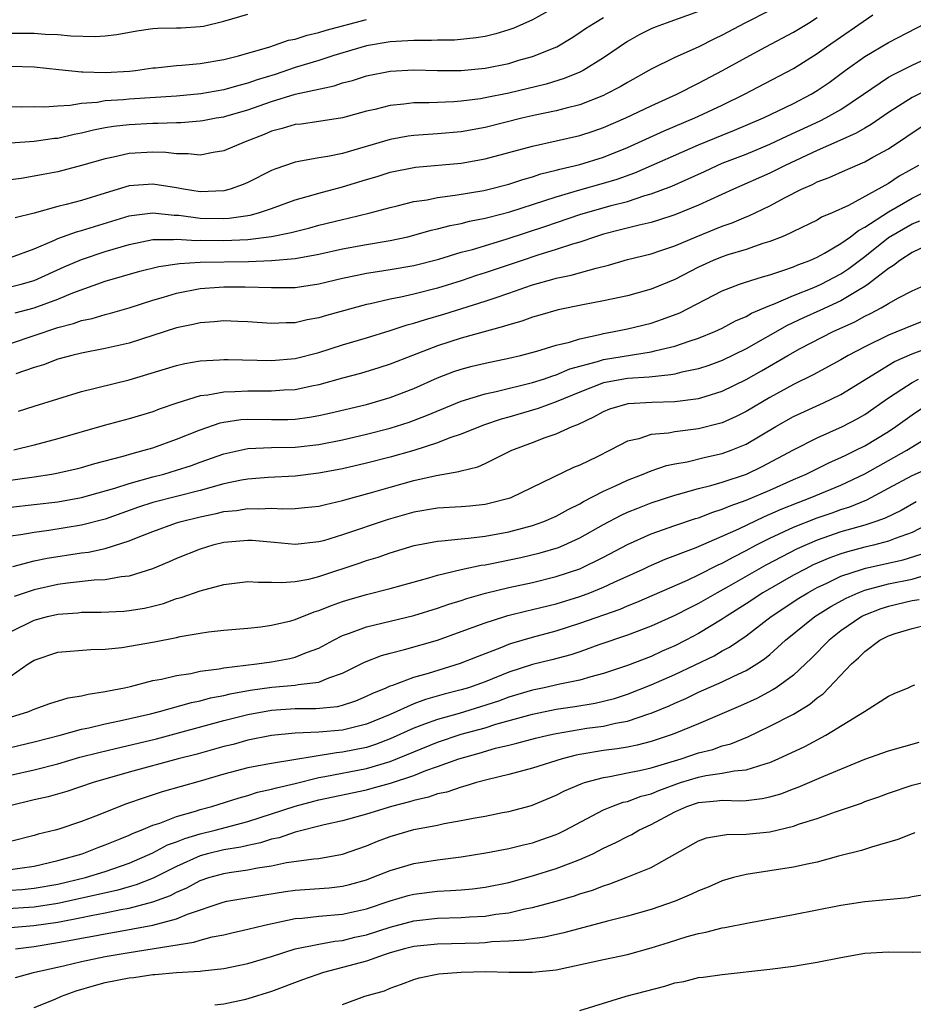
# Model space of a CAD drawing. Units: inches. Extents: x 2559000 to 2562000, y 1542000 to 1545000.
# Drawn here: x 2560118 to 2560193, y 1542264 to 1542347 of the extents above; entities that cross this region are included whole.
import ezdxf

# ---------------------------------------------------------------- set-up
doc = ezdxf.new("R2010")
doc.units = ezdxf.units.IN
doc.header["$MEASUREMENT"] = 0
doc.layers.add('LD25591542_2ft', color=105, linetype='Continuous')

msp = doc.modelspace()

# ---------------------------------------------------------------- linework, layer by layer
at = {"layer": 'LD25591542_2ft'}
for points, elevation in [([(2560164.098, 1542349), (2560161, 1542347.265), (2560159.435, 1542346.565), (2560159, 1542346.417), (2560157.913, 1542346.087), (2560157, 1542345.878), (2560156.256, 1542345.744), (2560154.435, 1542345.565), (2560153, 1542345.55), (2560152.479, 1542345.521), (2560151, 1542345.536), (2560150.506, 1542345.494), (2560149, 1542345.421), (2560147, 1542345.084), (2560144.264, 1542344.265), (2560143, 1542343.854), (2560141, 1542343.245), (2560139.323, 1542342.677), (2560137.794, 1542342.206), (2560137, 1542341.923), (2560136.249, 1542341.751), (2560135, 1542341.379), (2560133.037, 1542341.037), (2560131, 1542340.845), (2560127, 1542340.582), (2560126.532, 1542340.533), (2560125, 1542340.434), (2560124.314, 1542340.314), (2560123, 1542340.214), (2560122.041, 1542340.041), (2560121, 1542339.988), (2560119.907, 1542339.908), (2560119, 1542339.939), (2560117.925, 1542339.925), (2560117, 1542339.954)], 8332), ([(2560175, 1542347.963), (2560172.281, 1542347), (2560171.342, 1542346.658), (2560171, 1542346.511), (2560170.006, 1542345.994), (2560169, 1542345.434), (2560167, 1542344.072), (2560165.278, 1542343), (2560165, 1542342.859), (2560163.685, 1542342.315), (2560162.153, 1542341.847), (2560159, 1542341.104), (2560157, 1542340.691), (2560156.628, 1542340.628), (2560155, 1542340.416), (2560154.367, 1542340.367), (2560152.285, 1542340.285), (2560151, 1542340.272), (2560150.158, 1542340.158), (2560149, 1542340.055), (2560147.726, 1542339.726), (2560147, 1542339.566), (2560145, 1542339.007), (2560143, 1542338.691), (2560141.508, 1542338.492), (2560141, 1542338.442), (2560139.891, 1542338.109), (2560139, 1542337.885), (2560138.381, 1542337.618), (2560136.777, 1542337), (2560135, 1542336.221), (2560134.084, 1542336.084), (2560133, 1542335.875), (2560131.984, 1542335.984), (2560131, 1542335.979), (2560130.087, 1542336.087), (2560129, 1542336.11), (2560127, 1542335.995), (2560125.703, 1542335.704), (2560125, 1542335.572), (2560123, 1542334.986), (2560121, 1542334.465), (2560119.755, 1542334.245), (2560119, 1542334.086), (2560117.906, 1542333.906), (2560116.308, 1542333.692)], 8336), ([(2560181, 1542348.07), (2560178.906, 1542347), (2560177, 1542345.974), (2560176.338, 1542345.662), (2560174.975, 1542344.975), (2560173, 1542344.091), (2560171, 1542343.106), (2560169, 1542342.001), (2560168.379, 1542341.62), (2560167.196, 1542341), (2560167, 1542340.907), (2560165, 1542340.12), (2560163.835, 1542339.834), (2560163, 1542339.593), (2560161.235, 1542339.235), (2560160.203, 1542339), (2560157, 1542338.206), (2560155, 1542337.84), (2560153, 1542337.66), (2560151, 1542337.525), (2560150.536, 1542337.464), (2560149, 1542337.192), (2560145, 1542336.009), (2560143.746, 1542335.746), (2560143, 1542335.633), (2560141.322, 1542335.323), (2560141, 1542335.287), (2560139.3, 1542334.7), (2560139, 1542334.567), (2560137, 1542333.554), (2560136.611, 1542333.389), (2560135.53, 1542333), (2560135, 1542332.86), (2560133, 1542332.785), (2560131.585, 1542333), (2560131, 1542333.108), (2560129, 1542333.429), (2560127, 1542333.272), (2560125, 1542332.678), (2560123, 1542332.054), (2560121.709, 1542331.709), (2560121, 1542331.543), (2560119, 1542330.986), (2560117.415, 1542330.585)], 8338), ([(2560117, 1542346.141), (2560119, 1542346.148), (2560119.932, 1542346.068), (2560121, 1542346.043), (2560122.081, 1542345.919), (2560124.139, 1542345.861), (2560125, 1542345.91), (2560125.961, 1542346.039), (2560127.653, 1542346.347), (2560129, 1542346.545), (2560129.431, 1542346.569), (2560131, 1542346.586), (2560131.397, 1542346.603), (2560133, 1542346.697), (2560133.261, 1542346.739), (2560135, 1542347.154), (2560137, 1542347.759)], 8328), ([(2560117, 1542324.771), (2560117.899, 1542325), (2560119, 1542325.314), (2560121.545, 1542326.455), (2560123, 1542327.09), (2560125, 1542327.754), (2560127, 1542328.352), (2560129, 1542328.75), (2560130.757, 1542328.757), (2560131, 1542328.787), (2560132.678, 1542328.678), (2560133, 1542328.693), (2560135, 1542328.665), (2560137, 1542328.76), (2560138.997, 1542329.003), (2560140.659, 1542329.341), (2560141, 1542329.446), (2560142.246, 1542329.754), (2560143, 1542329.963), (2560145, 1542330.457), (2560145.454, 1542330.546), (2560147.329, 1542331), (2560149, 1542331.454), (2560149.588, 1542331.588), (2560151, 1542331.953), (2560152.115, 1542332.116), (2560153, 1542332.309), (2560154.486, 1542332.486), (2560156.895, 1542332.895), (2560157.354, 1542333), (2560159, 1542333.427), (2560160.18, 1542333.82), (2560161, 1542334.035), (2560161.713, 1542334.287), (2560163, 1542334.596), (2560163.309, 1542334.691), (2560165, 1542335.085), (2560167, 1542335.705), (2560169, 1542336.517), (2560172.094, 1542337.906), (2560174.686, 1542339), (2560175, 1542339.146), (2560177, 1542340.089), (2560178.87, 1542341), (2560183, 1542343.161), (2560185, 1542344.435), (2560185.776, 1542345), (2560189.679, 1542347.68)], 8342), ([(2560117, 1542327.258), (2560119, 1542327.983), (2560120.712, 1542328.712), (2560121, 1542328.849), (2560122.584, 1542329.416), (2560123, 1542329.516), (2560127, 1542330.752), (2560127.208, 1542330.792), (2560129, 1542331.011), (2560130.812, 1542330.812), (2560131.2, 1542330.799), (2560133, 1542330.563), (2560135, 1542330.533), (2560135.443, 1542330.557), (2560137.194, 1542330.806), (2560137.923, 1542331), (2560139, 1542331.369), (2560141, 1542332.099), (2560142.525, 1542332.525), (2560143, 1542332.671), (2560145, 1542333.203), (2560147, 1542333.819), (2560147.916, 1542334.084), (2560149, 1542334.434), (2560151.144, 1542334.856), (2560155, 1542335.198), (2560157, 1542335.561), (2560161, 1542336.634), (2560165, 1542337.529), (2560166.106, 1542337.894), (2560167, 1542338.201), (2560168.873, 1542339), (2560171, 1542340.014), (2560173.165, 1542341), (2560175, 1542341.93), (2560177.005, 1542342.995), (2560179, 1542344.106), (2560180.657, 1542345), (2560183, 1542346.224), (2560184.268, 1542347), (2560185, 1542347.474)], 8340), ([(2560117, 1542336.904), (2560119, 1542337.044), (2560120.711, 1542337.289), (2560121, 1542337.308), (2560122.361, 1542337.639), (2560123, 1542337.757), (2560123.999, 1542338), (2560125, 1542338.193), (2560125.698, 1542338.302), (2560127, 1542338.456), (2560129, 1542338.571), (2560129.437, 1542338.563), (2560131, 1542338.628), (2560131.371, 1542338.629), (2560133, 1542338.747), (2560133.219, 1542338.781), (2560134.348, 1542339), (2560135, 1542339.104), (2560135.146, 1542339.146), (2560137, 1542339.686), (2560139, 1542340.384), (2560140.996, 1542340.996), (2560144.285, 1542341.715), (2560145, 1542341.96), (2560145.828, 1542342.172), (2560147, 1542342.554), (2560149, 1542342.956), (2560151, 1542343.054), (2560153, 1542343.007), (2560155, 1542343.002), (2560157, 1542343.189), (2560159, 1542343.596), (2560159.862, 1542343.862), (2560161, 1542344.178), (2560163.045, 1542345), (2560164.273, 1542345.727), (2560165, 1542346.198), (2560165.471, 1542346.529), (2560166.19, 1542347), (2560167, 1542347.455)], 8334), ([(2560117, 1542343.364), (2560119, 1542343.32), (2560121.077, 1542343.077), (2560123, 1542342.88), (2560123.111, 1542342.89), (2560125, 1542342.832), (2560127.051, 1542342.949), (2560127.531, 1542343), (2560129, 1542343.213), (2560129.227, 1542343.227), (2560131, 1542343.429), (2560131.449, 1542343.449), (2560133, 1542343.603), (2560135, 1542343.93), (2560136.233, 1542344.233), (2560138.873, 1542345), (2560140.444, 1542345.556), (2560141, 1542345.651), (2560142.01, 1542345.99), (2560143, 1542346.201), (2560143.6, 1542346.4), (2560147, 1542347.296)], 8330), ([(2560117.404, 1542322.596), (2560119, 1542323.007), (2560121, 1542323.735), (2560122.265, 1542324.265), (2560125, 1542325.242), (2560127.907, 1542326.093), (2560129.502, 1542326.498), (2560131.252, 1542326.748), (2560133, 1542326.842), (2560137.08, 1542326.92), (2560139.004, 1542326.996), (2560141, 1542327.159), (2560143, 1542327.521), (2560145, 1542327.977), (2560147, 1542328.345), (2560149, 1542328.678), (2560150.498, 1542329), (2560151, 1542329.122), (2560152.463, 1542329.537), (2560153, 1542329.652), (2560154.055, 1542329.945), (2560155, 1542330.116), (2560155.698, 1542330.302), (2560157, 1542330.553), (2560157.345, 1542330.655), (2560159.096, 1542331.096), (2560162.038, 1542332.038), (2560163, 1542332.369), (2560165, 1542332.952), (2560167, 1542333.499), (2560168.15, 1542333.85), (2560169.618, 1542334.382), (2560175, 1542336.729), (2560177, 1542337.559), (2560178.033, 1542337.967), (2560180.46, 1542339), (2560183, 1542340.225), (2560184.483, 1542341), (2560185, 1542341.315), (2560185.997, 1542342.003), (2560187.351, 1542343), (2560189, 1542344.178), (2560191, 1542345.361), (2560194.153, 1542347)], 8344), ([(2560117, 1542320.004), (2560121, 1542321.356), (2560122.319, 1542321.681), (2560123, 1542321.932), (2560123.893, 1542322.107), (2560125, 1542322.445), (2560125.448, 1542322.552), (2560127, 1542323.005), (2560129, 1542323.65), (2560129.909, 1542323.909), (2560131, 1542324.247), (2560133, 1542324.622), (2560135, 1542324.77), (2560136.783, 1542324.783), (2560139, 1542324.71), (2560141, 1542324.722), (2560143, 1542325.022), (2560145, 1542325.498), (2560146.229, 1542325.771), (2560147, 1542325.916), (2560147.928, 1542326.072), (2560149, 1542326.226), (2560151, 1542326.58), (2560153.111, 1542327.111), (2560155, 1542327.683), (2560155.933, 1542327.933), (2560158.795, 1542328.794), (2560162.118, 1542329.882), (2560165, 1542330.882), (2560167.627, 1542331.627), (2560169, 1542331.976), (2560170.466, 1542332.466), (2560171, 1542332.607), (2560172.735, 1542333.265), (2560175.498, 1542334.502), (2560176.572, 1542335), (2560177, 1542335.18), (2560179, 1542335.957), (2560181, 1542336.786), (2560182.498, 1542337.502), (2560185.246, 1542338.754), (2560185.727, 1542339), (2560187, 1542339.728), (2560188.906, 1542341), (2560191, 1542342.427), (2560191.358, 1542342.642), (2560193, 1542343.455), (2560195, 1542344.371)], 8346), ([(2560194.521, 1542341.479), (2560193, 1542340.714), (2560191, 1542339.472), (2560189.546, 1542338.454), (2560189, 1542338.152), (2560188.285, 1542337.715), (2560186.908, 1542337.092), (2560185, 1542336.255), (2560182.294, 1542335), (2560181, 1542334.351), (2560177.949, 1542333), (2560175, 1542331.646), (2560173, 1542330.83), (2560171.621, 1542330.379), (2560171, 1542330.201), (2560169.982, 1542329.982), (2560168.431, 1542329.569), (2560167, 1542329.214), (2560166.308, 1542329), (2560165, 1542328.549), (2560164.378, 1542328.378), (2560163, 1542327.919), (2560161.445, 1542327.445), (2560160.124, 1542327), (2560159.296, 1542326.704), (2560157, 1542325.94), (2560156.28, 1542325.72), (2560155, 1542325.286), (2560153, 1542324.664), (2560151, 1542324.164), (2560149.914, 1542323.914), (2560149, 1542323.744), (2560147.355, 1542323.354), (2560147, 1542323.289), (2560143.639, 1542322.361), (2560143, 1542322.164), (2560142.004, 1542321.996), (2560141, 1542321.754), (2560140.248, 1542321.752), (2560139, 1542321.68), (2560137, 1542321.819), (2560136.16, 1542321.84), (2560135, 1542321.899), (2560134.176, 1542321.824), (2560133, 1542321.754), (2560132.392, 1542321.607), (2560131, 1542321.312), (2560129, 1542320.661), (2560127, 1542320.035), (2560125, 1542319.57), (2560123, 1542319.197), (2560122.185, 1542319), (2560121, 1542318.677), (2560119.793, 1542318.207), (2560119, 1542317.968), (2560117.452, 1542317.452)], 8348), ([(2560117.696, 1542314.304), (2560119, 1542314.729), (2560121, 1542315.35), (2560123, 1542315.943), (2560127, 1542316.95), (2560128.595, 1542317.405), (2560131, 1542318.147), (2560131.693, 1542318.308), (2560133, 1542318.55), (2560134.621, 1542318.621), (2560135, 1542318.656), (2560135.34, 1542318.66), (2560139, 1542318.556), (2560141, 1542318.737), (2560143, 1542319.255), (2560145, 1542319.876), (2560147, 1542320.464), (2560149, 1542321.087), (2560150.436, 1542321.564), (2560151, 1542321.701), (2560151.977, 1542322.023), (2560153.542, 1542322.458), (2560157, 1542323.56), (2560157.858, 1542323.857), (2560159, 1542324.228), (2560160.906, 1542324.906), (2560161.213, 1542325), (2560162.621, 1542325.379), (2560163, 1542325.501), (2560164.251, 1542325.749), (2560166.359, 1542326.359), (2560167.406, 1542326.594), (2560169, 1542327.074), (2560171, 1542327.564), (2560171.832, 1542327.832), (2560173, 1542328.235), (2560174.805, 1542329), (2560176.38, 1542329.62), (2560177, 1542329.881), (2560177.837, 1542330.163), (2560179, 1542330.675), (2560179.239, 1542330.761), (2560181, 1542331.611), (2560182.306, 1542332.306), (2560183.686, 1542333), (2560184.604, 1542333.396), (2560185, 1542333.608), (2560186.011, 1542333.989), (2560187.384, 1542334.616), (2560189, 1542335.298), (2560189.698, 1542335.698), (2560191, 1542336.405), (2560192.565, 1542337.435), (2560193.755, 1542338.245)], 8350), ([(2560193.534, 1542335), (2560191.915, 1542334.085), (2560191, 1542333.479), (2560187.633, 1542331.633), (2560186.245, 1542331), (2560185.368, 1542330.633), (2560185, 1542330.405), (2560183, 1542329.444), (2560182.713, 1542329.287), (2560182.038, 1542329), (2560181, 1542328.587), (2560180.414, 1542328.414), (2560179, 1542327.924), (2560177.463, 1542327.463), (2560177, 1542327.309), (2560176.23, 1542327), (2560175, 1542326.443), (2560173, 1542325.404), (2560171, 1542324.571), (2560169, 1542324.022), (2560167, 1542323.586), (2560165.254, 1542323.255), (2560163.177, 1542322.823), (2560161.626, 1542322.374), (2560161, 1542322.211), (2560160.107, 1542321.893), (2560159, 1542321.586), (2560158.569, 1542321.431), (2560155, 1542320.454), (2560153, 1542319.815), (2560150.882, 1542319), (2560149, 1542318.255), (2560148.051, 1542317.949), (2560146.515, 1542317.485), (2560145, 1542317.082), (2560143, 1542316.52), (2560142.411, 1542316.411), (2560141, 1542316.091), (2560140.054, 1542316.054), (2560139, 1542315.97), (2560137, 1542315.995), (2560135.922, 1542315.922), (2560135, 1542315.913), (2560133.652, 1542315.652), (2560133, 1542315.591), (2560131.022, 1542314.978), (2560129.534, 1542314.465), (2560129, 1542314.256), (2560127, 1542313.663), (2560124.905, 1542313.095), (2560121, 1542311.965), (2560119, 1542311.433), (2560117.281, 1542311)], 8352), ([(2560116.397, 1542308.397), (2560119, 1542308.761), (2560120.501, 1542309), (2560120.925, 1542309.076), (2560122.552, 1542309.448), (2560123, 1542309.562), (2560124.116, 1542309.884), (2560126.507, 1542310.507), (2560127.26, 1542310.74), (2560128.278, 1542311), (2560129, 1542311.219), (2560131, 1542311.934), (2560133, 1542312.736), (2560134.69, 1542313.311), (2560135, 1542313.371), (2560136.417, 1542313.583), (2560137, 1542313.622), (2560139, 1542313.605), (2560140.39, 1542313.609), (2560141, 1542313.632), (2560142.213, 1542313.787), (2560143, 1542313.926), (2560143.882, 1542314.118), (2560147, 1542314.862), (2560149, 1542315.445), (2560151, 1542316.208), (2560153, 1542317.094), (2560154.369, 1542317.631), (2560155, 1542317.846), (2560155.914, 1542318.086), (2560157, 1542318.343), (2560159, 1542318.767), (2560159.98, 1542319), (2560161.364, 1542319.364), (2560163, 1542319.854), (2560164.123, 1542320.123), (2560165, 1542320.405), (2560166.778, 1542320.779), (2560167, 1542320.841), (2560167.892, 1542321), (2560169, 1542321.236), (2560171, 1542321.726), (2560171.963, 1542322.037), (2560173.411, 1542322.589), (2560177, 1542324.443), (2560178.452, 1542325), (2560178.861, 1542325.139), (2560180.375, 1542325.625), (2560181, 1542325.796), (2560182.175, 1542326.176), (2560183, 1542326.472), (2560183.369, 1542326.631), (2560184.379, 1542327), (2560185, 1542327.278), (2560185.605, 1542327.605), (2560187, 1542328.419), (2560187.802, 1542329), (2560188.467, 1542329.533), (2560189, 1542329.792), (2560191, 1542331.097), (2560193, 1542332.244), (2560194.545, 1542333)], 8354), ([(2560117, 1542306.214), (2560119, 1542306.424), (2560121, 1542306.668), (2560123, 1542307.02), (2560125.798, 1542307.798), (2560127, 1542308.204), (2560129, 1542308.764), (2560129.93, 1542309), (2560131, 1542309.315), (2560132.274, 1542309.726), (2560133, 1542309.997), (2560135, 1542310.699), (2560135.243, 1542310.757), (2560137, 1542311.139), (2560139, 1542311.225), (2560141, 1542311.257), (2560143, 1542311.487), (2560145, 1542311.89), (2560147, 1542312.348), (2560149, 1542312.863), (2560150.617, 1542313.383), (2560152.072, 1542313.928), (2560155, 1542315.139), (2560157, 1542315.756), (2560157.947, 1542315.947), (2560161, 1542316.702), (2560161.92, 1542317), (2560162.712, 1542317.288), (2560163, 1542317.361), (2560164.147, 1542317.853), (2560166.476, 1542318.476), (2560167, 1542318.645), (2560171, 1542319.303), (2560171.42, 1542319.42), (2560173, 1542319.78), (2560174.206, 1542320.206), (2560175, 1542320.45), (2560176.357, 1542321), (2560177, 1542321.303), (2560178.102, 1542321.898), (2560179, 1542322.272), (2560179.453, 1542322.547), (2560181, 1542323.2), (2560181.314, 1542323.314), (2560183, 1542324.051), (2560184.722, 1542324.722), (2560185.338, 1542325), (2560187, 1542325.877), (2560187.676, 1542326.324), (2560189, 1542327.338), (2560191, 1542328.919), (2560193, 1542330.09), (2560193.659, 1542330.341)], 8356), ([(2560194.284, 1542328.284), (2560193, 1542327.671), (2560191.955, 1542327), (2560191.431, 1542326.569), (2560191, 1542326.327), (2560189.305, 1542325), (2560189, 1542324.797), (2560188.534, 1542324.534), (2560187, 1542323.591), (2560185.23, 1542322.77), (2560183.843, 1542322.157), (2560182.477, 1542321.523), (2560179, 1542319.553), (2560177, 1542318.568), (2560175.857, 1542318.143), (2560175, 1542317.862), (2560173.576, 1542317.576), (2560173, 1542317.424), (2560172.649, 1542317.351), (2560170.827, 1542317.173), (2560169, 1542317.05), (2560167, 1542316.672), (2560165, 1542315.913), (2560163, 1542315.086), (2560161.479, 1542314.521), (2560159, 1542313.793), (2560158.371, 1542313.629), (2560156.877, 1542313.123), (2560155, 1542312.371), (2560154.047, 1542312.047), (2560153, 1542311.63), (2560151.005, 1542310.994), (2560149, 1542310.43), (2560147, 1542309.917), (2560145, 1542309.449), (2560143, 1542309.065), (2560141, 1542308.831), (2560138.72, 1542308.72), (2560137, 1542308.566), (2560136.479, 1542308.479), (2560135, 1542308.167), (2560133.881, 1542307.881), (2560133, 1542307.625), (2560129, 1542306.593), (2560127.796, 1542306.204), (2560125, 1542305.209), (2560123, 1542304.7), (2560120.249, 1542304.249), (2560119, 1542304.086), (2560117.887, 1542303.887), (2560117, 1542303.778)], 8358), ([(2560117.199, 1542301.199), (2560119, 1542301.675), (2560120.091, 1542301.91), (2560123, 1542302.368), (2560123.571, 1542302.429), (2560125, 1542302.737), (2560127, 1542303.366), (2560127.63, 1542303.63), (2560129, 1542304.168), (2560131, 1542304.88), (2560131.386, 1542305), (2560133, 1542305.401), (2560134.33, 1542305.67), (2560135, 1542305.838), (2560136.067, 1542305.933), (2560137, 1542306.088), (2560137.941, 1542306.06), (2560139, 1542306.12), (2560139.924, 1542306.076), (2560141, 1542306.106), (2560141.826, 1542306.173), (2560143, 1542306.304), (2560143.554, 1542306.445), (2560145, 1542306.761), (2560145.178, 1542306.822), (2560147.44, 1542307.44), (2560149, 1542307.898), (2560151, 1542308.453), (2560152.875, 1542308.875), (2560154.794, 1542309.206), (2560155, 1542309.282), (2560156.384, 1542309.616), (2560157, 1542309.892), (2560159.272, 1542311), (2560161, 1542311.671), (2560162.072, 1542312.072), (2560163, 1542312.394), (2560164.337, 1542313), (2560164.823, 1542313.177), (2560166.178, 1542313.822), (2560167, 1542314.284), (2560167.516, 1542314.484), (2560169.065, 1542314.935), (2560171.054, 1542315.054), (2560173, 1542315.115), (2560175, 1542315.368), (2560175.547, 1542315.547), (2560177, 1542315.974), (2560179, 1542316.962), (2560180.306, 1542317.694), (2560182.527, 1542319), (2560183.573, 1542319.573), (2560186.351, 1542321), (2560188.173, 1542321.827), (2560189, 1542322.291), (2560189.486, 1542322.514), (2560190.377, 1542323), (2560191, 1542323.378), (2560191.856, 1542323.856), (2560193, 1542324.436), (2560194.257, 1542325)], 8360), ([(2560194.074, 1542321.926), (2560193, 1542321.519), (2560191, 1542320.714), (2560189, 1542319.731), (2560187.619, 1542319), (2560187, 1542318.634), (2560184.653, 1542317.347), (2560183, 1542316.537), (2560181, 1542315.447), (2560179, 1542314.268), (2560178.155, 1542313.845), (2560177, 1542313.322), (2560176.752, 1542313.248), (2560175, 1542312.816), (2560173, 1542312.568), (2560172.457, 1542312.457), (2560171, 1542312.324), (2560169.971, 1542311.971), (2560169, 1542311.758), (2560167.551, 1542311), (2560166.464, 1542310.464), (2560165, 1542309.759), (2560164.453, 1542309.547), (2560159.17, 1542307), (2560159, 1542306.938), (2560157.467, 1542306.533), (2560157, 1542306.432), (2560155.709, 1542306.291), (2560155, 1542306.231), (2560153, 1542306.115), (2560151, 1542305.781), (2560148.831, 1542305.169), (2560145, 1542303.867), (2560143.387, 1542303.387), (2560143, 1542303.287), (2560141, 1542303.078), (2560139.242, 1542303.242), (2560137.388, 1542303.388), (2560137, 1542303.401), (2560135, 1542303.225), (2560134.066, 1542303), (2560133, 1542302.681), (2560131, 1542301.887), (2560130.389, 1542301.61), (2560128.985, 1542301.016), (2560127, 1542300.389), (2560126.328, 1542300.328), (2560125, 1542300.093), (2560124.057, 1542300.057), (2560121.814, 1542299.814), (2560121, 1542299.7), (2560119, 1542299.258), (2560117.315, 1542298.685)], 8362), ([(2560117, 1542295.705), (2560119, 1542296.693), (2560120.131, 1542297), (2560121, 1542297.202), (2560122.682, 1542297.317), (2560123, 1542297.353), (2560124.641, 1542297.359), (2560126.549, 1542297.451), (2560127, 1542297.49), (2560128.291, 1542297.709), (2560129, 1542297.875), (2560129.893, 1542298.107), (2560131, 1542298.503), (2560131.401, 1542298.599), (2560133, 1542299.168), (2560135, 1542299.693), (2560137, 1542299.94), (2560137.88, 1542299.88), (2560139, 1542299.892), (2560139.853, 1542299.853), (2560141, 1542299.938), (2560142.153, 1542300.153), (2560143, 1542300.371), (2560146.475, 1542301.525), (2560147, 1542301.717), (2560147.994, 1542302.006), (2560149, 1542302.364), (2560151.032, 1542302.968), (2560153, 1542303.347), (2560153.366, 1542303.366), (2560155, 1542303.554), (2560155.6, 1542303.6), (2560157, 1542303.767), (2560159, 1542304.143), (2560161, 1542304.673), (2560161.948, 1542305), (2560163, 1542305.445), (2560164.001, 1542306), (2560165, 1542306.492), (2560165.314, 1542306.687), (2560167, 1542307.557), (2560168.011, 1542308.011), (2560169, 1542308.482), (2560170.331, 1542309), (2560171, 1542309.283), (2560172.283, 1542309.717), (2560173, 1542309.863), (2560174.043, 1542310.043), (2560175.586, 1542310.414), (2560177, 1542310.726), (2560177.744, 1542311), (2560179, 1542311.519), (2560181.506, 1542313), (2560183, 1542313.842), (2560185.528, 1542315), (2560187, 1542315.712), (2560191.525, 1542318.475), (2560193, 1542319.118), (2560196.379, 1542320.379)], 8364), ([(2560115.599, 1542291), (2560118.499, 1542293), (2560119, 1542293.325), (2560121, 1542293.984), (2560123.783, 1542294.217), (2560125, 1542294.247), (2560126.388, 1542294.388), (2560129.138, 1542294.862), (2560131, 1542295.237), (2560131.314, 1542295.314), (2560133, 1542295.603), (2560133.707, 1542295.707), (2560135, 1542295.834), (2560137, 1542296.002), (2560138.119, 1542296.119), (2560139, 1542296.255), (2560140.638, 1542296.638), (2560141, 1542296.741), (2560142.612, 1542297.388), (2560143, 1542297.49), (2560144.064, 1542297.936), (2560145, 1542298.265), (2560145.559, 1542298.441), (2560147, 1542298.857), (2560149, 1542299.359), (2560152.253, 1542300.253), (2560153, 1542300.481), (2560155, 1542300.963), (2560156.68, 1542301.32), (2560157, 1542301.357), (2560157.436, 1542301.437), (2560160.029, 1542301.971), (2560161.644, 1542302.356), (2560163.186, 1542302.813), (2560163.634, 1542303), (2560165, 1542303.616), (2560167, 1542304.757), (2560168.465, 1542305.535), (2560169, 1542305.778), (2560169.868, 1542306.132), (2560171, 1542306.566), (2560173, 1542307.224), (2560173.295, 1542307.295), (2560175, 1542307.783), (2560176.041, 1542308.041), (2560177, 1542308.324), (2560179.043, 1542309), (2560180.37, 1542309.63), (2560183, 1542311.043), (2560185, 1542312.062), (2560187.129, 1542313), (2560188.357, 1542313.643), (2560189, 1542314.013), (2560191, 1542315.409), (2560192.142, 1542316.142), (2560193, 1542316.717), (2560193.527, 1542317)], 8366), ([(2560117, 1542288.507), (2560118.567, 1542289), (2560118.876, 1542289.124), (2560119, 1542289.191), (2560120.331, 1542289.669), (2560121.86, 1542290.14), (2560123, 1542290.319), (2560123.542, 1542290.458), (2560125, 1542290.673), (2560125.26, 1542290.74), (2560126.613, 1542291), (2560127.113, 1542291.113), (2560129, 1542291.599), (2560129.728, 1542291.728), (2560131, 1542292.032), (2560132.208, 1542292.208), (2560133, 1542292.382), (2560134.582, 1542292.582), (2560135, 1542292.673), (2560137.77, 1542293), (2560139, 1542293.173), (2560140.547, 1542293.453), (2560141, 1542293.567), (2560141.963, 1542293.962), (2560143, 1542294.335), (2560144.224, 1542295), (2560145, 1542295.388), (2560145.585, 1542295.585), (2560147, 1542296.134), (2560151, 1542297.081), (2560153, 1542297.688), (2560153.963, 1542298.037), (2560155, 1542298.352), (2560155.476, 1542298.524), (2560157.029, 1542298.971), (2560159, 1542299.442), (2560161, 1542299.869), (2560163, 1542300.359), (2560164.983, 1542301.017), (2560167, 1542302.001), (2560169, 1542303.077), (2560171, 1542303.961), (2560173, 1542304.661), (2560174.747, 1542305.253), (2560175, 1542305.325), (2560176.201, 1542305.799), (2560177, 1542306.031), (2560177.666, 1542306.334), (2560179, 1542306.794), (2560181, 1542307.649), (2560183, 1542308.544), (2560184.08, 1542309), (2560186.032, 1542309.968), (2560187, 1542310.381), (2560187.405, 1542310.595), (2560188.258, 1542311), (2560189, 1542311.381), (2560191, 1542312.591), (2560191.634, 1542313), (2560193, 1542313.999), (2560194.49, 1542315)], 8368), ([(2560117, 1542285.966), (2560119, 1542286.448), (2560121.186, 1542287), (2560123, 1542287.497), (2560123.619, 1542287.619), (2560125, 1542287.955), (2560126.201, 1542288.201), (2560128.811, 1542288.811), (2560129.562, 1542289), (2560132.25, 1542289.75), (2560133, 1542289.89), (2560133.866, 1542290.134), (2560135, 1542290.354), (2560135.513, 1542290.487), (2560137.203, 1542290.796), (2560139.038, 1542291.038), (2560141, 1542291.199), (2560141.264, 1542291.264), (2560143, 1542291.477), (2560143.834, 1542291.834), (2560145, 1542292.219), (2560146.837, 1542293.163), (2560148.278, 1542293.721), (2560149, 1542293.914), (2560150.205, 1542294.205), (2560153, 1542295.009), (2560155, 1542295.723), (2560157, 1542296.474), (2560158.657, 1542297), (2560158.921, 1542297.079), (2560160.523, 1542297.478), (2560161, 1542297.58), (2560163, 1542298.078), (2560165, 1542298.695), (2560165.831, 1542299), (2560167, 1542299.466), (2560167.889, 1542299.89), (2560170.327, 1542301), (2560170.779, 1542301.221), (2560172.176, 1542301.824), (2560174.81, 1542302.81), (2560177, 1542303.754), (2560178.388, 1542304.388), (2560180.564, 1542305.436), (2560181, 1542305.609), (2560181.962, 1542306.038), (2560183.386, 1542306.614), (2560184.402, 1542307), (2560187, 1542308.075), (2560189, 1542309.026), (2560192.539, 1542311), (2560193.775, 1542311.775)], 8370), ([(2560117, 1542283.621), (2560119, 1542284.081), (2560121, 1542284.596), (2560122.864, 1542285.136), (2560124.452, 1542285.548), (2560125.864, 1542285.864), (2560129.301, 1542286.698), (2560135, 1542288.222), (2560137, 1542288.74), (2560139, 1542289.109), (2560141, 1542289.238), (2560142.751, 1542289.25), (2560144.573, 1542289.427), (2560145, 1542289.54), (2560146.103, 1542289.897), (2560147, 1542290.276), (2560147.478, 1542290.522), (2560148.659, 1542291), (2560149, 1542291.156), (2560149.22, 1542291.221), (2560151, 1542291.883), (2560152.225, 1542292.225), (2560154.938, 1542293.062), (2560156.359, 1542293.641), (2560158.411, 1542294.411), (2560159, 1542294.655), (2560159.256, 1542294.744), (2560161, 1542295.256), (2560163, 1542295.794), (2560165, 1542296.425), (2560168.378, 1542297.622), (2560169, 1542297.887), (2560169.807, 1542298.192), (2560174.069, 1542300.069), (2560175, 1542300.502), (2560176.656, 1542301.344), (2560177, 1542301.49), (2560177.965, 1542302.035), (2560179, 1542302.553), (2560179.828, 1542303), (2560181, 1542303.593), (2560183, 1542304.52), (2560185, 1542305.315), (2560186.257, 1542305.743), (2560187, 1542306.017), (2560187.75, 1542306.25), (2560189.168, 1542306.832), (2560191, 1542307.797), (2560193, 1542308.89), (2560194.463, 1542309.537)], 8372), ([(2560193.342, 1542306.658), (2560192.061, 1542305.939), (2560190.717, 1542305.283), (2560189.933, 1542305), (2560189, 1542304.701), (2560187, 1542304.12), (2560185, 1542303.429), (2560183.299, 1542302.701), (2560180.665, 1542301.335), (2560177.52, 1542299.52), (2560176.573, 1542299), (2560175, 1542298.096), (2560174.262, 1542297.738), (2560173, 1542297.072), (2560171, 1542296.171), (2560169, 1542295.424), (2560166.605, 1542294.605), (2560165, 1542294.034), (2560164.222, 1542293.778), (2560162.642, 1542293.358), (2560161, 1542292.95), (2560159, 1542292.309), (2560157, 1542291.507), (2560155.614, 1542291), (2560155, 1542290.809), (2560153.558, 1542290.441), (2560151.994, 1542290.006), (2560151, 1542289.632), (2560149, 1542288.748), (2560147, 1542287.916), (2560145, 1542287.408), (2560143, 1542287.245), (2560141, 1542287.176), (2560139.017, 1542286.983), (2560137, 1542286.567), (2560135.775, 1542286.225), (2560135, 1542286.043), (2560132.618, 1542285.382), (2560131.137, 1542285), (2560127, 1542283.871), (2560123.975, 1542283), (2560121.745, 1542282.255), (2560120.191, 1542281.809), (2560119, 1542281.54), (2560116.953, 1542281.047)], 8374), ([(2560194.774, 1542305), (2560193, 1542304.08), (2560191.572, 1542303.572), (2560191, 1542303.334), (2560189.729, 1542303), (2560189, 1542302.833), (2560187.55, 1542302.45), (2560187, 1542302.275), (2560186.058, 1542301.942), (2560184.658, 1542301.342), (2560183.974, 1542301), (2560183, 1542300.483), (2560180.427, 1542299), (2560179, 1542298.064), (2560177.313, 1542297), (2560177, 1542296.783), (2560175, 1542295.569), (2560173.927, 1542295), (2560173, 1542294.531), (2560171.93, 1542294.07), (2560171, 1542293.639), (2560169, 1542292.878), (2560167, 1542292.201), (2560165.914, 1542291.914), (2560165, 1542291.636), (2560163.294, 1542291.294), (2560161.997, 1542291), (2560161, 1542290.798), (2560159, 1542290.191), (2560158.13, 1542289.87), (2560156.627, 1542289.373), (2560154.835, 1542288.835), (2560153, 1542288.332), (2560151.913, 1542287.913), (2560151, 1542287.594), (2560149, 1542286.686), (2560147.78, 1542286.22), (2560147, 1542285.972), (2560145, 1542285.554), (2560144.483, 1542285.518), (2560139, 1542284.626), (2560138.516, 1542284.516), (2560137, 1542284.236), (2560135, 1542283.72), (2560133, 1542283.129), (2560129.785, 1542282.215), (2560128.27, 1542281.73), (2560126.797, 1542281.203), (2560124.18, 1542280.18), (2560123, 1542279.736), (2560121.086, 1542279.086), (2560120.786, 1542279), (2560119.353, 1542278.647), (2560119, 1542278.536), (2560117, 1542278.044)], 8376), ([(2560117, 1542275.673), (2560117.807, 1542275.807), (2560119, 1542275.962), (2560121, 1542276.431), (2560123.042, 1542277), (2560124.446, 1542277.554), (2560125, 1542277.752), (2560126.255, 1542278.255), (2560127, 1542278.572), (2560127.284, 1542278.716), (2560128.028, 1542279), (2560129, 1542279.407), (2560129.595, 1542279.596), (2560131, 1542280.143), (2560132.6, 1542280.6), (2560133, 1542280.735), (2560133.988, 1542281), (2560136.272, 1542281.728), (2560137, 1542281.914), (2560137.812, 1542282.188), (2560139, 1542282.437), (2560139.427, 1542282.573), (2560141, 1542282.933), (2560143, 1542283.43), (2560143.507, 1542283.507), (2560147, 1542284.197), (2560149, 1542284.792), (2560153, 1542286.414), (2560155, 1542287.07), (2560157, 1542287.628), (2560157.92, 1542287.919), (2560161, 1542288.766), (2560163, 1542289.178), (2560164.579, 1542289.421), (2560166.294, 1542289.706), (2560167.9, 1542290.1), (2560169, 1542290.45), (2560171, 1542291.23), (2560173, 1542292.119), (2560176.311, 1542293.689), (2560177, 1542294.097), (2560177.592, 1542294.408), (2560179, 1542295.382), (2560181.111, 1542297), (2560183.459, 1542298.541), (2560184.2, 1542299), (2560185, 1542299.436), (2560185.801, 1542299.801), (2560187, 1542300.383), (2560188.818, 1542301), (2560189.072, 1542301.072), (2560192.23, 1542301.77), (2560193.753, 1542302.247)], 8378), ([(2560117, 1542273.936), (2560118.003, 1542273.998), (2560119, 1542274.095), (2560121, 1542274.455), (2560123.327, 1542275), (2560125, 1542275.516), (2560127, 1542276.22), (2560129, 1542277.087), (2560130.254, 1542277.746), (2560131, 1542278.009), (2560131.695, 1542278.306), (2560133, 1542278.699), (2560134.251, 1542279), (2560137, 1542279.735), (2560140.993, 1542281.007), (2560142.571, 1542281.429), (2560143, 1542281.54), (2560147, 1542282.405), (2560147.477, 1542282.523), (2560149.039, 1542282.961), (2560151, 1542283.615), (2560152.019, 1542284.019), (2560153, 1542284.349), (2560154.794, 1542285), (2560156.517, 1542285.483), (2560157.896, 1542285.896), (2560159, 1542286.165), (2560159.686, 1542286.315), (2560161.257, 1542286.742), (2560162.324, 1542287), (2560163, 1542287.145), (2560165.58, 1542287.58), (2560167, 1542287.771), (2560168.009, 1542288.009), (2560169, 1542288.182), (2560170.801, 1542288.801), (2560171, 1542288.857), (2560172.519, 1542289.481), (2560173, 1542289.707), (2560173.917, 1542290.084), (2560175, 1542290.615), (2560177, 1542291.492), (2560177.982, 1542291.982), (2560179, 1542292.449), (2560179.905, 1542293), (2560180.564, 1542293.436), (2560181, 1542293.808), (2560182.329, 1542295), (2560184.81, 1542297), (2560186.155, 1542297.845), (2560187.444, 1542298.556), (2560188.444, 1542299), (2560189, 1542299.213), (2560191, 1542299.737), (2560193, 1542300.155), (2560194.644, 1542300.644)], 8380), ([(2560193.594, 1542298.406), (2560193, 1542298.305), (2560191, 1542297.838), (2560190.358, 1542297.642), (2560188.919, 1542297.081), (2560188.77, 1542297), (2560187, 1542295.781), (2560186.005, 1542295), (2560184.512, 1542293.488), (2560183, 1542292.069), (2560181.536, 1542291), (2560181.213, 1542290.787), (2560179.897, 1542290.103), (2560178.519, 1542289.481), (2560175, 1542287.956), (2560173, 1542287.143), (2560172.616, 1542287), (2560171, 1542286.477), (2560169.832, 1542286.168), (2560169, 1542286.002), (2560168.145, 1542285.855), (2560167, 1542285.698), (2560165, 1542285.366), (2560164.692, 1542285.308), (2560163.49, 1542285), (2560161, 1542284.215), (2560159, 1542283.685), (2560157.269, 1542283.269), (2560156.291, 1542283), (2560155.308, 1542282.692), (2560155, 1542282.632), (2560153.791, 1542282.209), (2560153, 1542282.051), (2560152.233, 1542281.767), (2560151, 1542281.503), (2560150.629, 1542281.371), (2560149.119, 1542281), (2560147, 1542280.339), (2560145, 1542279.779), (2560143.431, 1542279.431), (2560141, 1542278.839), (2560139.638, 1542278.362), (2560139, 1542278.233), (2560138.074, 1542277.925), (2560137, 1542277.71), (2560136.431, 1542277.569), (2560135, 1542277.342), (2560133.602, 1542277), (2560133, 1542276.837), (2560131, 1542275.942), (2560129.038, 1542274.962), (2560127.606, 1542274.394), (2560127, 1542274.231), (2560126.052, 1542273.948), (2560124.434, 1542273.566), (2560121, 1542272.811), (2560119, 1542272.499), (2560116.341, 1542272.341)], 8382), ([(2560117, 1542270.801), (2560118.962, 1542270.962), (2560121, 1542271.255), (2560123, 1542271.629), (2560123.8, 1542271.801), (2560125, 1542272.018), (2560126.307, 1542272.307), (2560127, 1542272.428), (2560129, 1542272.95), (2560130.503, 1542273.498), (2560131, 1542273.761), (2560131.867, 1542274.132), (2560133, 1542274.757), (2560133.72, 1542275), (2560135, 1542275.358), (2560135.433, 1542275.433), (2560137, 1542275.647), (2560137.822, 1542275.822), (2560139, 1542275.994), (2560140.26, 1542276.26), (2560142.577, 1542276.577), (2560143, 1542276.609), (2560145, 1542276.964), (2560147, 1542277.672), (2560147.944, 1542278.055), (2560149, 1542278.458), (2560151, 1542279.046), (2560153, 1542279.425), (2560153.549, 1542279.549), (2560155, 1542279.799), (2560156.011, 1542280.011), (2560157, 1542280.178), (2560158.474, 1542280.474), (2560159, 1542280.565), (2560160.915, 1542281.085), (2560163, 1542281.937), (2560163.7, 1542282.3), (2560165.094, 1542282.906), (2560165.381, 1542283), (2560167, 1542283.443), (2560167.523, 1542283.523), (2560169, 1542283.813), (2560170.023, 1542284.023), (2560171, 1542284.254), (2560173.522, 1542285), (2560175, 1542285.498), (2560176.196, 1542285.804), (2560177, 1542286.091), (2560177.729, 1542286.271), (2560179.139, 1542286.861), (2560181, 1542287.748), (2560183, 1542288.78), (2560184.388, 1542289.612), (2560185, 1542290.136), (2560185.506, 1542290.494), (2560187.886, 1542293), (2560188.477, 1542293.523), (2560189, 1542294.049), (2560190.277, 1542295), (2560191, 1542295.372), (2560191.555, 1542295.555), (2560193, 1542295.988), (2560194.312, 1542296.313)], 8384), ([(2560117.443, 1542269), (2560119, 1542269.2), (2560121, 1542269.522), (2560122.257, 1542269.743), (2560123, 1542269.896), (2560123.944, 1542270.057), (2560125, 1542270.269), (2560126.551, 1542270.551), (2560127.33, 1542270.67), (2560129, 1542271), (2560131, 1542271.529), (2560131.922, 1542271.921), (2560134.937, 1542272.937), (2560135.23, 1542273), (2560138.45, 1542273.55), (2560140.178, 1542273.822), (2560141, 1542273.934), (2560143.86, 1542274.14), (2560145, 1542274.276), (2560145.584, 1542274.416), (2560147, 1542274.822), (2560147.498, 1542275), (2560149, 1542275.599), (2560151, 1542276.176), (2560153, 1542276.491), (2560155, 1542276.748), (2560157.074, 1542277.074), (2560159, 1542277.441), (2560160.239, 1542277.761), (2560161, 1542277.932), (2560161.796, 1542278.204), (2560163, 1542278.639), (2560163.253, 1542278.747), (2560163.759, 1542279), (2560167, 1542280.711), (2560167.694, 1542281), (2560168.655, 1542281.345), (2560169, 1542281.421), (2560170.151, 1542281.849), (2560171, 1542282.064), (2560171.652, 1542282.348), (2560173.473, 1542283), (2560175, 1542283.468), (2560175.597, 1542283.597), (2560177, 1542283.792), (2560178.005, 1542284.005), (2560179, 1542284.069), (2560180.598, 1542284.598), (2560181, 1542284.692), (2560181.704, 1542285), (2560183.945, 1542286.055), (2560185.736, 1542287), (2560188.982, 1542289), (2560191, 1542290.289), (2560191.483, 1542290.517), (2560192.654, 1542291), (2560193, 1542291.162), (2560193.236, 1542291.236)], 8386), ([(2560117.422, 1542266.578), (2560118.951, 1542267), (2560121.588, 1542267.588), (2560123, 1542267.924), (2560125, 1542268.339), (2560127, 1542268.684), (2560132.454, 1542269.546), (2560133, 1542269.727), (2560133.995, 1542269.995), (2560135, 1542270.19), (2560135.664, 1542270.336), (2560137, 1542270.642), (2560138.424, 1542271), (2560141, 1542271.548), (2560141.591, 1542271.591), (2560143, 1542271.756), (2560145, 1542271.919), (2560147, 1542272.363), (2560149, 1542273.031), (2560150.52, 1542273.481), (2560151, 1542273.604), (2560153, 1542273.858), (2560154.099, 1542273.901), (2560155, 1542273.974), (2560155.942, 1542274.058), (2560157, 1542274.188), (2560159, 1542274.599), (2560161, 1542275.146), (2560163, 1542275.763), (2560164.253, 1542276.253), (2560165, 1542276.519), (2560166.074, 1542277), (2560167, 1542277.467), (2560168.039, 1542277.961), (2560169, 1542278.468), (2560169.363, 1542278.637), (2560169.977, 1542279), (2560171, 1542279.472), (2560173, 1542280.549), (2560173.997, 1542281), (2560175, 1542281.332), (2560176.547, 1542281.453), (2560177, 1542281.522), (2560178.527, 1542281.473), (2560179, 1542281.503), (2560180.348, 1542281.652), (2560181, 1542281.8), (2560181.935, 1542282.065), (2560183, 1542282.485), (2560183.382, 1542282.618), (2560185.557, 1542283.557), (2560189, 1542284.982), (2560191, 1542285.675), (2560193.577, 1542286.423)], 8388), ([(2560119, 1542264.056), (2560120.763, 1542264.764), (2560121.311, 1542265), (2560122.541, 1542265.459), (2560124.08, 1542265.92), (2560125, 1542266.151), (2560127, 1542266.548), (2560127.412, 1542266.588), (2560129, 1542266.828), (2560129.169, 1542266.831), (2560131.008, 1542267.008), (2560133, 1542267.126), (2560133.153, 1542267.153), (2560135, 1542267.34), (2560137, 1542267.755), (2560139, 1542268.361), (2560141, 1542268.997), (2560143, 1542269.402), (2560144.357, 1542269.643), (2560145, 1542269.697), (2560146.032, 1542269.968), (2560147, 1542270.168), (2560149, 1542270.82), (2560151, 1542271.362), (2560153, 1542271.577), (2560155, 1542271.632), (2560155.686, 1542271.686), (2560157, 1542271.756), (2560157.91, 1542271.91), (2560159, 1542272.038), (2560160.364, 1542272.364), (2560161, 1542272.475), (2560162.992, 1542273.008), (2560164.542, 1542273.458), (2560165, 1542273.621), (2560166.057, 1542273.943), (2560167, 1542274.317), (2560167.53, 1542274.47), (2560168.898, 1542275), (2560171, 1542275.862), (2560175, 1542278.085), (2560175.663, 1542278.337), (2560177.363, 1542278.637), (2560179, 1542278.664), (2560181, 1542278.868), (2560183, 1542279.329), (2560183.516, 1542279.516), (2560185, 1542279.978), (2560186.539, 1542280.539), (2560188.718, 1542281.282), (2560189, 1542281.4), (2560190.186, 1542281.814), (2560191, 1542282.121), (2560193, 1542282.775), (2560195.373, 1542283.373)], 8390), ([(2560193.235, 1542278.765), (2560193, 1542278.699), (2560191.799, 1542278.201), (2560189.572, 1542277.572), (2560188.717, 1542277.283), (2560186.792, 1542276.792), (2560185, 1542276.307), (2560184.142, 1542276.142), (2560183, 1542275.866), (2560179, 1542275.271), (2560177.936, 1542275), (2560177, 1542274.735), (2560175.803, 1542274.197), (2560175, 1542273.891), (2560174.405, 1542273.595), (2560173.023, 1542273), (2560171, 1542272.304), (2560169, 1542271.741), (2560167.32, 1542271.32), (2560163.648, 1542270.352), (2560162.014, 1542269.986), (2560161, 1542269.839), (2560160.286, 1542269.714), (2560159, 1542269.631), (2560157.575, 1542269.575), (2560157, 1542269.513), (2560156.512, 1542269.488), (2560153, 1542269.393), (2560151, 1542269.196), (2560150.202, 1542269), (2560149, 1542268.658), (2560148.505, 1542268.505), (2560147, 1542267.968), (2560145, 1542267.411), (2560143.382, 1542267), (2560141.61, 1542266.39), (2560139, 1542265.39), (2560137, 1542264.773), (2560136.703, 1542264.703), (2560135, 1542264.346), (2560134.241, 1542264.241)], 8392), ([(2560145, 1542264.316), (2560146.864, 1542265), (2560148.532, 1542265.468), (2560149, 1542265.693), (2560149.976, 1542266.024), (2560151, 1542266.408), (2560151.446, 1542266.554), (2560153.114, 1542266.885), (2560155, 1542267.041), (2560157.079, 1542267.079), (2560159, 1542267.037), (2560161, 1542267.028), (2560163, 1542267.23), (2560167, 1542268.109), (2560169, 1542268.533), (2560171, 1542269.072), (2560172.476, 1542269.524), (2560174.027, 1542270.027), (2560175, 1542270.289), (2560175.61, 1542270.39), (2560177, 1542270.768), (2560177.205, 1542270.795), (2560179.198, 1542271.198), (2560183, 1542271.881), (2560185, 1542272.27), (2560187, 1542272.683), (2560189, 1542272.999), (2560192.666, 1542273.334), (2560193, 1542273.405), (2560194.367, 1542273.633)], 8394), ([(2560165, 1542263.789), (2560168.899, 1542265), (2560172.153, 1542265.847), (2560173, 1542266.123), (2560173.746, 1542266.254), (2560175, 1542266.57), (2560175.392, 1542266.608), (2560177, 1542266.843), (2560181, 1542267.276), (2560183, 1542267.537), (2560183.658, 1542267.658), (2560185, 1542267.869), (2560187, 1542268.281), (2560189, 1542268.629), (2560191, 1542268.743), (2560193, 1542268.71), (2560195, 1542268.772)], 8396)]:
    msp.add_lwpolyline(points, dxfattribs=dict(at, elevation=elevation))

doc.saveas('drawing.dxf')
